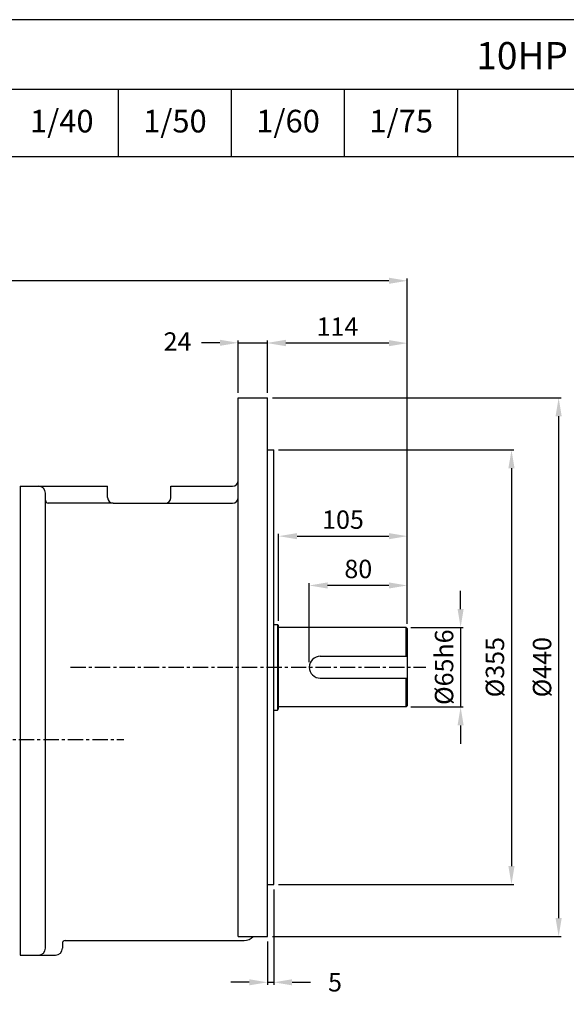
# Model space of a CAD drawing. Extents: x 1745 to 3594, y 0 to 1308.
# Drawn here: x 2313 to 2759, y 504 to 1308 of the extents above; entities that cross this region are included whole.
import ezdxf

# ---------------------------------------------------------------- set-up
doc = ezdxf.new("R2010")
doc.units = 0
doc.header["$LTSCALE"] = 10
doc.header["$MEASUREMENT"] = 0
doc.linetypes.add('CENTER', pattern=[2, 1.25, -0.25, 0.25, -0.25])
doc.layers.get('0').update_dxf_attribs({"linetype": 'CONTINUOUS'})
doc.layers.get('DEFPOINTS').update_dxf_attribs({"linetype": 'CONTINUOUS'})
doc.layers.add('AM_5', color=3, linetype='CONTINUOUS', lineweight=15)
doc.styles.add('SIMPLEX', font='simplex.shx')
doc.styles.get("Standard").update_dxf_attribs({"font": 'simplex.shx'})
doc.dimstyles.new('STANDARD$0', dxfattribs={"dimtxt": 0.18, "dimasz": 0.18, "dimexe": 0.18, "dimexo": 0.0625, "dimgap": 0.09, "dimtad": 0, "dimtih": 1, "dimtoh": 1, "dimdec": 4, "dimzin": 0, "dimdsep": 46, "dimtxsty": 'Standard', "dimcen": 0.09, "dimadec": 0, "dimazin": 0, "dimtfac": 1, "dimtdec": 4, "dimtofl": 0, "dimtmove": 0, "dimatfit": 3, "dimfxl": 0, "dimtolj": 1, "dimtzin": 0, "dimarcsym": 0})

# ---------------------------------------------------------------- blocks, each defined once
blk = doc.blocks.new('*D114')
at = {"layer": 'AM_5', "color": 31, "linetype": 'ByBlock', "lineweight": -2}
for p, q in [((2672.58, 826.46), (2672.58, 841.46)), ((2632.05, 811.46), (2674.58, 811.46)), ((2672.58, 811.46), (2672.58, 746.46)), ((2632.05, 746.46), (2674.58, 746.46)), ((2672.58, 731.46), (2672.58, 716.46))]:
    blk.add_line(p, q, dxfattribs=at)
at = {"layer": 'AM_5', "color": 31}
for points in [[(2670.08, 826.46), (2675.08, 826.46), (2672.58, 811.46)], [(2670.08, 731.46), (2675.08, 731.46), (2672.58, 746.46)]]:
    blk.add_solid(points, dxfattribs=at)
at = {"layer": 'DEFPOINTS', "color": 0}
for p in [(2628.05, 811.46), (2628.05, 746.46), (2672.58, 746.46)]:
    blk.add_point(p, dxfattribs=at)
at = {"layer": 'AM_5', "color": 31, "insert": (2659.08, 778.96), "char_height": 15, "attachment_point": 5, "rotation": 90, "style": 'SIMPLEX'}
blk.add_mtext('\\A1;%%C65h6', dxfattribs=at)
blk = doc.blocks.new('*D115')
at = {"layer": 'AM_5', "color": 31, "linetype": 'ByBlock', "lineweight": -2}
for p, q in [((2524.05, 956.46), (2716.1, 956.46)), ((2714.1, 941.46), (2714.1, 616.46)), ((2524.05, 601.46), (2716.1, 601.46))]:
    blk.add_line(p, q, dxfattribs=at)
at = {"layer": 'AM_5', "color": 31}
for points in [[(2711.6, 941.46), (2716.6, 941.46), (2714.1, 956.46)], [(2711.6, 616.46), (2716.6, 616.46), (2714.1, 601.46)]]:
    blk.add_solid(points, dxfattribs=at)
at = {"layer": 'DEFPOINTS', "color": 0}
for p in [(2520.05, 956.46), (2520.05, 601.46), (2714.1, 601.46)]:
    blk.add_point(p, dxfattribs=at)
at = {"layer": 'AM_5', "color": 31, "insert": (2700.6, 778.96), "char_height": 15, "attachment_point": 5, "rotation": 90, "style": 'SIMPLEX'}
blk.add_mtext('\\A1;%%C355', dxfattribs=at)
blk = doc.blocks.new('*D116')
at = {"layer": 'AM_5', "color": 31, "linetype": 'ByBlock', "lineweight": -2}
for p, q in [((2519.05, 998.96), (2754.57, 998.96)), ((2752.57, 983.96), (2752.57, 573.96)), ((2519.05, 558.96), (2754.57, 558.96))]:
    blk.add_line(p, q, dxfattribs=at)
at = {"layer": 'AM_5', "color": 31}
for points in [[(2750.07, 983.96), (2755.07, 983.96), (2752.57, 998.96)], [(2750.07, 573.96), (2755.07, 573.96), (2752.57, 558.96)]]:
    blk.add_solid(points, dxfattribs=at)
at = {"layer": 'DEFPOINTS', "color": 0}
for p in [(2515.05, 998.96), (2515.05, 558.96), (2752.57, 558.96)]:
    blk.add_point(p, dxfattribs=at)
at = {"layer": 'AM_5', "color": 31, "insert": (2739.07, 778.96), "char_height": 15, "attachment_point": 5, "rotation": 90, "style": 'SIMPLEX'}
blk.add_mtext('\\A1;%%C440', dxfattribs=at)
blk = doc.blocks.new('*D117')
at = {"layer": 'AM_5', "color": 31, "linetype": 'ByBlock', "lineweight": -2}
for p, q in [((2549.05, 782.96), (2549.05, 847.72)), ((2614.05, 845.72), (2564.05, 845.72)), ((2629.05, 814.46), (2629.05, 847.72))]:
    blk.add_line(p, q, dxfattribs=at)
at = {"layer": 'AM_5', "color": 31}
for points in [[(2564.05, 848.22), (2564.05, 843.22), (2549.05, 845.72)], [(2614.05, 848.22), (2614.05, 843.22), (2629.05, 845.72)]]:
    blk.add_solid(points, dxfattribs=at)
at = {"layer": 'DEFPOINTS', "color": 0}
for p in [(2549.05, 845.72), (2629.05, 810.46), (2549.05, 778.96)]:
    blk.add_point(p, dxfattribs=at)
at = {"layer": 'AM_5', "color": 31, "insert": (2589.05, 859.22), "char_height": 15, "attachment_point": 5, "style": 'SIMPLEX'}
blk.add_mtext('\\A1;80', dxfattribs=at)
blk = doc.blocks.new('*D118')
at = {"layer": 'AM_5', "color": 31, "linetype": 'ByBlock', "lineweight": -2}
for p, q in [((2524.05, 816.96), (2524.05, 887.99)), ((2539.05, 885.99), (2614.05, 885.99)), ((2629.05, 814.46), (2629.05, 887.99))]:
    blk.add_line(p, q, dxfattribs=at)
at = {"layer": 'AM_5', "color": 31}
for points in [[(2539.05, 888.49), (2539.05, 883.49), (2524.05, 885.99)], [(2614.05, 888.49), (2614.05, 883.49), (2629.05, 885.99)]]:
    blk.add_solid(points, dxfattribs=at)
at = {"layer": 'DEFPOINTS', "color": 0}
for p in [(2629.05, 885.99), (2524.05, 812.96), (2629.05, 810.46)]:
    blk.add_point(p, dxfattribs=at)
at = {"layer": 'AM_5', "color": 31, "insert": (2576.55, 899.49), "char_height": 15, "attachment_point": 5, "style": 'SIMPLEX'}
blk.add_mtext('\\A1;105', dxfattribs=at)
blk = doc.blocks.new('*D119')
at = {"layer": 'AM_5', "color": 31, "linetype": 'ByBlock', "lineweight": -2}
for p, q in [((2515.05, 1002.96), (2515.05, 1045.67)), ((2629.05, 814.46), (2629.05, 1045.67)), ((2614.05, 1043.67), (2530.05, 1043.67))]:
    blk.add_line(p, q, dxfattribs=at)
at = {"layer": 'AM_5', "color": 31}
for points in [[(2530.05, 1046.17), (2530.05, 1041.17), (2515.05, 1043.67)], [(2614.05, 1046.17), (2614.05, 1041.17), (2629.05, 1043.67)]]:
    blk.add_solid(points, dxfattribs=at)
at = {"layer": 'DEFPOINTS', "color": 0}
for p in [(2515.05, 1043.67), (2515.05, 998.96), (2629.05, 810.46)]:
    blk.add_point(p, dxfattribs=at)
at = {"layer": 'AM_5', "color": 31, "insert": (2572.05, 1057.17), "char_height": 15, "attachment_point": 5, "style": 'SIMPLEX'}
blk.add_mtext('\\A1;114', dxfattribs=at)
blk = doc.blocks.new('*D120')
at = {"layer": 'AM_5', "color": 31, "linetype": 'ByBlock', "lineweight": -2}
for p, q in [((2491.05, 1002.96), (2491.05, 1045.94)), ((2515.05, 1002.96), (2515.05, 1045.94)), ((2476.05, 1043.94), (2461.05, 1043.94)), ((2491.05, 1043.94), (2515.05, 1043.94)), ((2530.05, 1043.94), (2545.05, 1043.94))]:
    blk.add_line(p, q, dxfattribs=at)
at = {"layer": 'AM_5', "color": 31}
for points in [[(2476.05, 1046.44), (2476.05, 1041.44), (2491.05, 1043.94)], [(2530.05, 1046.44), (2530.05, 1041.44), (2515.05, 1043.94)]]:
    blk.add_solid(points, dxfattribs=at)
at = {"layer": 'DEFPOINTS', "color": 0}
for p in [(2515.05, 1043.94), (2491.05, 998.96), (2515.05, 998.96)]:
    blk.add_point(p, dxfattribs=at)
at = {"layer": 'AM_5', "color": 31, "insert": (2441.53, 1045.02), "char_height": 15, "attachment_point": 5, "style": 'SIMPLEX'}
blk.add_mtext('\\A1;24', dxfattribs=at)
blk = doc.blocks.new('*D121')
at = {"layer": 'AM_5', "color": 31, "linetype": 'ByBlock', "lineweight": -2}
for p, q in [((1891.85, 821.55), (1891.85, 1096.61)), ((2614.05, 1094.61), (1906.85, 1094.61)), ((2629.05, 814.46), (2629.05, 1096.61))]:
    blk.add_line(p, q, dxfattribs=at)
at = {"layer": 'AM_5', "color": 31}
for points in [[(1906.85, 1097.11), (1906.85, 1092.11), (1891.85, 1094.61)], [(2614.05, 1097.11), (2614.05, 1092.11), (2629.05, 1094.61)]]:
    blk.add_solid(points, dxfattribs=at)
at = {"layer": 'DEFPOINTS', "color": 0}
for p in [(1891.85, 1094.61), (1891.85, 817.55), (2629.05, 810.46)]:
    blk.add_point(p, dxfattribs=at)
at = {"layer": 'AM_5', "color": 31, "insert": (2260.45, 1112.03), "char_height": 15, "attachment_point": 5, "style": 'SIMPLEX'}
blk.add_mtext('\\A1;(737.2)', dxfattribs=at)
blk = doc.blocks.new('*D122')
at = {"layer": 'AM_5', "color": 31, "linetype": 'ByBlock', "lineweight": -2}
for p, q in [((2520.05, 597.46), (2520.05, 519.55)), ((2515.05, 554.96), (2515.05, 519.55)), ((2500.05, 521.55), (2485.05, 521.55)), ((2515.05, 521.55), (2520.05, 521.55)), ((2535.05, 521.55), (2550.05, 521.55))]:
    blk.add_line(p, q, dxfattribs=at)
at = {"layer": 'AM_5', "color": 31}
for points in [[(2500.05, 524.05), (2500.05, 519.05), (2515.05, 521.55)], [(2535.05, 524.05), (2535.05, 519.05), (2520.05, 521.55)]]:
    blk.add_solid(points, dxfattribs=at)
at = {"layer": 'DEFPOINTS', "color": 0}
for p in [(2520.05, 601.46), (2515.05, 558.96), (2520.05, 521.55)]:
    blk.add_point(p, dxfattribs=at)
at = {"layer": 'AM_5', "color": 31, "insert": (2570.05, 521.55), "char_height": 15, "attachment_point": 5, "style": 'SIMPLEX'}
blk.add_mtext('\\A1;5', dxfattribs=at)

msp = doc.modelspace()

# ---------------------------------------------------------------- linework, layer by layer
for p, q in [((2023.83007, 1251.05576), (3593.69618, 1251.05576)), ((2393.21033, 1196.08846), (2393.21033, 1251.05576)), ((2485.5554, 1196.08846), (2485.5554, 1251.05576)), ((2577.90046, 1196.08846), (2577.90046, 1251.05576)), ((2670.24553, 1196.08846), (2670.24553, 1251.05576)), ((1744.59618, 1196.08846), (3593.69618, 1196.08846)), ((2491.05002, 558.95953), (2491.05002, 998.95953)), ((2491.05002, 998.95953), (2515.05002, 998.95953)), ((2515.05002, 558.95953), (2515.05002, 998.95953)), ((2515.05002, 956.45953), (2520.05002, 956.45953)), ((2520.05002, 601.45953), (2520.05002, 956.45953)), ((2313.05002, 926.77953), (2313.05002, 543.77953)), ((2313.05002, 926.77953), (2384.41002, 926.77953)), ((2384.41002, 917.57953), (2384.41002, 926.77953)), ((2436.16002, 926.77953), (2486.45002, 926.77953)), ((2436.16002, 917.57953), (2436.16002, 926.77953)), ((2333.75002, 549.52953), (2333.75002, 921.02953)), ((2333.75002, 919.87953), (2333.75002, 921.02953)), ((2389.01002, 912.97953), (2336.05002, 912.97953)), ((2389.01002, 912.97953), (2431.56002, 912.97953)), ((2431.56002, 912.97953), (2486.45002, 912.97953)), ((2520.05002, 813.95953), (2523.05002, 813.95953)), ((2523.05002, 813.95953), (2524.05002, 812.95953)), ((2523.05002, 813.95953), (2523.05002, 743.95953)), ((2524.05002, 744.95953), (2524.05002, 812.95953)), ((2628.05002, 811.45953), (2524.05002, 811.45953)), ((2628.05002, 787.95953), (2628.05002, 811.45953)), ((2628.05002, 811.45953), (2629.05002, 810.45953)), ((2629.05002, 810.45953), (2629.05002, 747.45953)), ((2558.05002, 787.95953), (2629.05002, 787.95953)), ((2558.05002, 769.95953), (2629.05002, 769.95953)), ((2628.05002, 746.45953), (2628.05002, 769.95953)), ((2520.05002, 743.95953), (2523.05002, 743.95953)), ((2523.05002, 743.95953), (2524.05002, 744.95953)), ((2628.05002, 746.45953), (2524.05002, 746.45953)), ((2629.05002, 747.45953), (2628.05002, 746.45953)), ((2515.05002, 601.45953), (2520.05002, 601.45953)), ((2349.85002, 555.64448), (2390.85002, 555.64448)), ((2390.85002, 555.64448), (2495.85002, 555.64448)), ((2491.05002, 558.95953), (2515.05002, 558.95953)), ((2347.55002, 553.34448), (2347.55002, 549.52953)), ((2313.05002, 543.77953), (2341.80002, 543.77953))]:
    msp.add_line(p, q)
at = {"color": 1, "linetype": 'CENTER'}
for p, q in [((2354.13769, 778.95953), (2644.24211, 778.95953)), ((1852.01329, 719.77953), (2397.71865, 719.77953))]:
    msp.add_line(p, q, dxfattribs=at)
msp.add_lwpolyline([(1744.59618, -0.00001), (3593.69618, -0.00001), (3593.69618, 1307.89999), (1744.59618, 1307.89999)], close=True)
for centre, radius, start, end in [((2328.00002, 921.02953), 5.75, 0, 90), ((2486.45002, 931.37953), 4.6, 270, 0), ((2389.01002, 917.57953), 4.6, 180, 270), ((2431.56002, 917.57953), 4.6, 270, 0), ((2486.45002, 917.57953), 4.6, 270, 0), ((2336.05002, 915.27953), 2.3, 180, 270), ((2558.05002, 778.95953), 9, 90, 270), ((2349.85002, 553.34448), 2.3, 90, 180), ((2495.85002, 565.64448), 10, 270, 318.04898581), ((2328.00002, 549.52953), 5.75, 270, 0), ((2341.80002, 549.52953), 5.75, 270, 0)]:
    msp.add_arc(centre, radius, start, end)

# ---------------------------------------------------------------- texts
at = {"attachment_point": 5, "style": 'SIMPLEX'}
for s, insert, char_height in [('\\A1;10HP (7.5kW) NK PLUS MOTOR', (2901.10819, 1278.53941), 22.1896017), ('1/40', (2347.0378, 1222.63364), 18.491335), ('1/50', (2439.38286, 1222.63364), 18.491335), ('1/60', (2531.72793, 1222.63364), 18.491335), ('1/75', (2624.073, 1222.63364), 18.491335)]:
    msp.add_mtext(s, dxfattribs=dict(at, insert=insert, char_height=char_height))

# ---------------------------------------------------------------- dimensions: what is measured, and where the dimension line sits
at = {"layer": 'AM_5'}
for base, p1, p2, text, picture, middle in [((1891.85002, 1094.60583), (2629.05002, 810.45953), (1891.85002, 817.55271), '(<>)', '*D121', (2260.45002, 1112.0344)), ((2515.05002, 1043.66971), (2629.05002, 810.45953), (2515.05002, 998.95953), '114', '*D119', (2572.05002, 1057.16971)), ((2629.05002, 885.99084), (2524.05002, 812.95953), (2629.05002, 810.45953), '105', '*D118', (2576.55002, 899.49084)), ((2549.05002, 845.72177), (2629.05002, 810.45953), (2549.05002, 778.95953), '80', '*D117', (2589.05002, 859.22177))]:
    dim = msp.add_linear_dim(base=base, p1=p1, p2=p2, text=text, dimstyle='STANDARD$0', override={"dimscale": 2, "dimtxt": 7.5, "dimasz": 7.5, "dimexe": 1, "dimexo": 2, "dimgap": 3, "dimtad": 3, "dimtih": 0, "dimtoh": 0, "dimzin": 8, "dimtxsty": 'SIMPLEX', "dimcen": 0, "dimclrd": 31, "dimclre": 31, "dimclrt": 31, "dimtfac": 0.072, "dimtdec": 0, "dimtix": 1, "dimtofl": 1, "dimtmove": 2, "dimtvp": 0.072, "dimarcsym": 1}, dxfattribs=at)
    dim.commit()
    dim.dimension.update_dxf_attribs({"geometry": picture, "text_midpoint": middle})
for base, p1, p2, text, picture, middle in [((2515.05002, 1043.93971), (2491.05002, 998.95953), (2515.05002, 998.95953), '24', '*D120', (2441.53175, 1045.01808)), ((2520.05002, 521.54884), (2515.05002, 558.95953), (2520.05002, 601.45953), '5', '*D122', (2570.05002, 521.54884))]:
    dim = msp.add_linear_dim(base=base, p1=p1, p2=p2, text=text, dimstyle='STANDARD$0', override={"dimscale": 2, "dimtxt": 7.5, "dimasz": 7.5, "dimexe": 1, "dimexo": 2, "dimgap": 3, "dimtad": 3, "dimtih": 0, "dimtoh": 0, "dimzin": 8, "dimtxsty": 'SIMPLEX', "dimcen": 0, "dimclrd": 31, "dimclre": 31, "dimclrt": 31, "dimtfac": 0.072, "dimtdec": 0, "dimtix": 1, "dimtofl": 1, "dimtmove": 2, "dimtvp": 0.072, "dimarcsym": 1}, dxfattribs=at)
    dim.commit()
    dim.dimension.update_dxf_attribs({"geometry": picture, "text_midpoint": middle, "dimtype": 160})
for base, p1, p2, text, picture, middle in [((2752.57071, 558.95953), (2515.05002, 998.95953), (2515.05002, 558.95953), '%%C440', '*D116', (2739.07071, 778.95953)), ((2714.09754, 601.45953), (2520.05002, 956.45953), (2520.05002, 601.45953), '%%C355', '*D115', (2700.59754, 778.95953)), ((2672.58031, 746.45953), (2628.05002, 811.45953), (2628.05002, 746.45953), '%%C65h6', '*D114', (2659.08031, 778.95953))]:
    dim = msp.add_linear_dim(base=base, p1=p1, p2=p2, angle=90, text=text, dimstyle='STANDARD$0', override={"dimscale": 2, "dimtxt": 7.5, "dimasz": 7.5, "dimexe": 1, "dimexo": 2, "dimgap": 3, "dimtad": 3, "dimtih": 0, "dimtoh": 0, "dimzin": 8, "dimtxsty": 'SIMPLEX', "dimcen": 0, "dimclrd": 31, "dimclre": 31, "dimclrt": 31, "dimtfac": 0.072, "dimtdec": 0, "dimtix": 1, "dimtofl": 1, "dimtmove": 2, "dimtvp": 0.072, "dimarcsym": 1}, dxfattribs=at)
    dim.commit()
    dim.dimension.update_dxf_attribs({"geometry": picture, "text_midpoint": middle})

doc.saveas('drawing.dxf')
